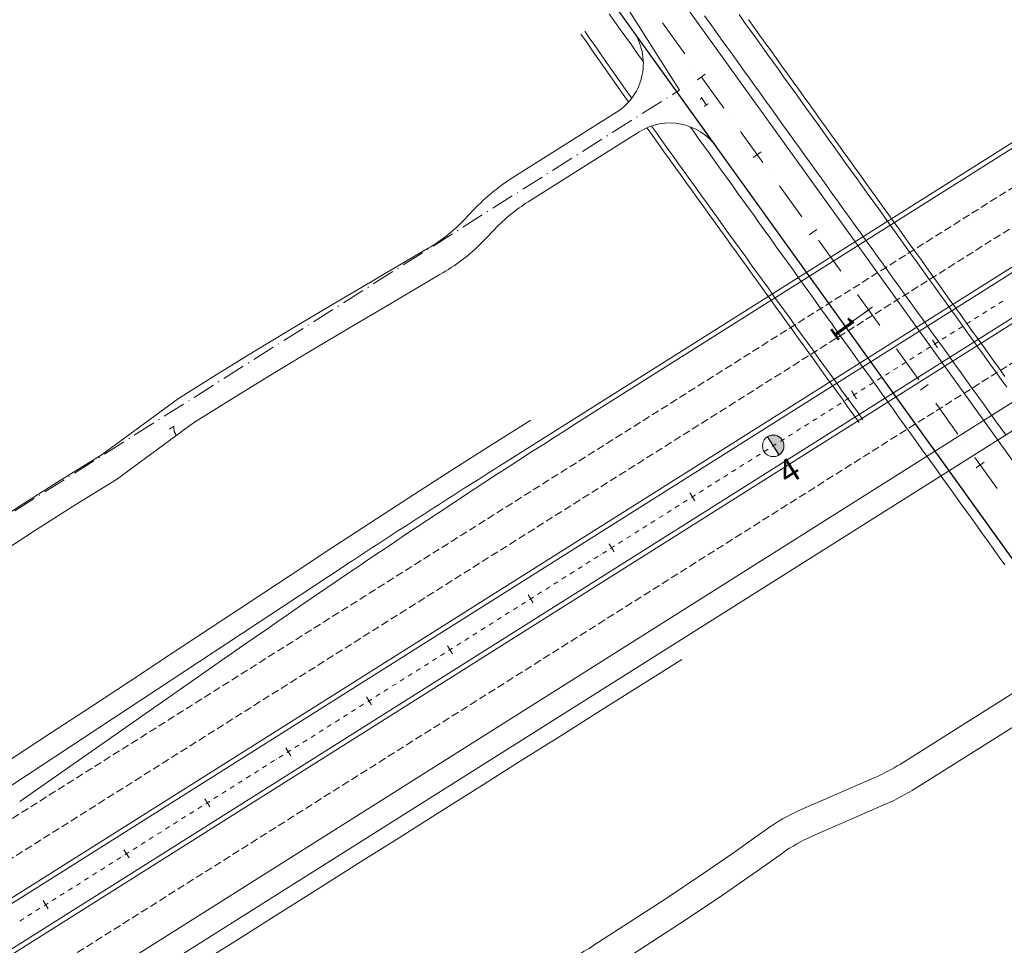
# Model space of a CAD drawing. Units: millimetres. Extents: x 7564860 to 7576460, y 5892663 to 5901870.
# Drawn here: x 7571041 to 7571144, y 5900285 to 5900382 of the extents above; entities that cross this region are included whole.
import ezdxf

# ---------------------------------------------------------------- set-up
doc = ezdxf.new("R2010")
doc.units = ezdxf.units.MM
for name, pattern in [('( Dashdot )', [1.001, 0.5, -0.25, 0.001, -0.25]), ('ACAD_ISO10W100', [18.5, 12, -3, 0.5, -3]), ('CENTER2', [1.125, 0.75, -0.125, 0.125, -0.125]), ('DGN Style 3', [1.130526, 0.807518, -0.323007])]:
    doc.linetypes.add(name, pattern=pattern)
for name, color, linetype, lineweight in [('C-DROGI-OSIE', 1, 'CENTER2', 30), ('C-DROGI-OSIE-KRZYWE-ETYKIETY', 3, 'Continuous', 0), ('DR_Droga_techn', 251, 'Continuous', 13), ('DR_krawedz_jezdni', 7, 'Continuous', 13), ('DR_kraweznik_betonowy', 7, 'Continuous', 0), ('DR_opaska', 30, 'Continuous', 13), ('DR_opornik', 96, 'Continuous', 13), ('DR_oś', 7, '( Dashdot )', 13), ('DR_pikietaż', 7, 'Continuous', 0), ('DR_pobocza', 46, 'Continuous', 30), ('DR_półka', 7, 'Continuous', 0), ('pikietaż', 7, 'Continuous', 0)]:
    doc.layers.add(name, color=color, linetype=linetype, lineweight=lineweight)
doc.styles.get("Standard").update_dxf_attribs({"font": 'arial.ttf'})
doc.styles.add('Style-@Arial Unicode MS', font='ARIALUNI.TTF')
doc.styles.add('Style-Arial Black', font='txt')

msp = doc.modelspace()

# ---------------------------------------------------------------- hatches: boundary and pattern name
at = {"layer": 'DR_pikietaż', "linetype": 'Continuous', "lineweight": 0, "true_color": 0x939598}
msp.add_hatch(color=252, dxfattribs=at).paths.add_polyline_path([(7571119.644262, 5900338.847798, 0.1315002941), (7571119.088782, 5900338.675148), (7571119.101488, 5900338.683164), (7571120.302038, 5900336.780225), (7571120.289352, 5900336.772221, 0.767547405)])

# ---------------------------------------------------------------- linework, layer by layer
at = {"layer": 'C-DROGI-OSIE', "color": 252, "linetype": 'ACAD_ISO10W100', "lineweight": 0, "ltscale": 0.2, "true_color": 0x939598}
msp.add_line((7571040.340084, 5900330.916875), (7571109.876582, 5900374.965111), dxfattribs=at)
at = {"layer": 'C-DROGI-OSIE-KRZYWE-ETYKIETY', "color": 252, "linetype": 'Continuous', "lineweight": 0, "true_color": 0x939598}
msp.add_line((7571109.876582, 5900374.965111), (7571099.174074, 5900391.860564), dxfattribs=at)
at = {"layer": 'DR_Droga_techn', "color": 252, "lineweight": 0, "true_color": 0x939598}
for p, q in [((7571113.737994, 5900369.015496), (7571104.971955, 5900381.220786)), ((7571092.44499, 5900365.797774), (7571103.300097, 5900372.646178)), ((7571094.045723, 5900363.260521), (7571105.663203, 5900370.5899)), ((7571087.317057, 5900361.354141), (7571088.381118, 5900362.470404)), ((7571089.492796, 5900359.288663), (7571090.552606, 5900360.400467)), ((7571132.993268, 5900304.421514), (7571146.279808, 5900312.803891)), ((7571134.594001, 5900301.884261), (7571148.642913, 5900310.747612)), ((7571130.320032, 5900303.005498), (7571122.546288, 5900299.613605)), ((7571131.519781, 5900300.255843), (7571123.746036, 5900296.86395))]:
    msp.add_line(p, q, dxfattribs=at)
at = {"layer": 'DR_Droga_techn', "color": 252, "linetype": 'Continuous', "lineweight": 0, "true_color": 0x939598, "flags": 128}
for points in [[(7571036.703, 5900328.701), (7571040.887, 5900331.44), (7571045.111, 5900334.116), (7571049.363, 5900336.745), (7571057.449, 5900342.67), (7571061.683, 5900345.33), (7571065.943, 5900347.949), (7571070.23, 5900350.524), (7571074.531, 5900353.078), (7571078.153, 5900355.208), (7571078.843, 5900355.613), (7571083.154, 5900358.152), (7571083.593127, 5900358.408514)], [(7571038.304, 5900326.163), (7571042.487, 5900328.903), (7571046.711, 5900331.578), (7571050.964, 5900334.208), (7571059.05, 5900340.133), (7571063.284, 5900342.792), (7571067.544, 5900345.412), (7571071.831, 5900347.986), (7571076.131, 5900350.541), (7571079.754, 5900352.67), (7571080.444, 5900353.076), (7571084.754, 5900355.614), (7571085.111701, 5900355.82322)], [(7571100.928009, 5900285.450887), (7571108.275, 5900290.221), (7571112.436, 5900292.997), (7571115.892, 5900295.39), (7571116.543, 5900295.856), (7571119.050246, 5900297.650408)], [(7571102.504744, 5900282.898624), (7571105.682, 5900284.961), (7571109.876, 5900287.684), (7571114.036, 5900290.459), (7571117.493, 5900292.852), (7571118.144, 5900293.319), (7571120.649858, 5900295.106241)]]:
    msp.add_lwpolyline(points, dxfattribs=at)
at = {"layer": 'DR_Droga_techn', "color": 252, "lineweight": 0, "true_color": 0x939598}
for centre, radius, start, end in [((7571100.09863, 5900377.720684), 6, 302.24751413, 35.68652605), ((7571103.842492, 5900347.73209), 21.360524, 122.24751409, 136.3715505), ((7571103.842492, 5900347.73209), 18.360524, 122.24751409, 136.3715505), ((7571075.011958, 5900373.083784), 17, 300.31639251, 316.37155047), ((7571075.016209, 5900373.088244), 20, 300.31639251, 316.37155047), ((7571122.321711, 5900321.336533), 20, 293.57293122, 302.24751413), ((7571122.321711, 5900321.336533), 23, 293.57293122, 302.24751413), ((7571090.03696, 5900302.225422), 20, 296.05103672, 302.99408578)]:
    msp.add_arc(centre, radius, start, end, dxfattribs=at)
at = {"layer": 'DR_Droga_techn', "color": 252, "lineweight": 0, "true_color": 0x939598, "extrusion": (0, 0, -1)}
for centre, radius, start, end in [((-7571108.86467, 5900365.515394), 6, 57.75248587, 144.31347395), ((-7571130.544609, 5900281.28257), 20, 54.40554844, 66.42706878), ((-7571130.544609, 5900281.28257), 17, 54.40554844, 66.42706878)]:
    msp.add_arc(centre, radius, start, end, dxfattribs=at)
at = {"layer": 'DR_krawedz_jezdni', "color": 252, "lineweight": 0, "true_color": 0x939598}
for p, q in [((7570922.129129, 5900215.449393), (7571325.83091, 5900470.141759)), ((7570924.26344, 5900212.066389), (7571327.965221, 5900466.758755)), ((7571080.569805, 5900415.196829), (7571185.007804, 5900269.783824)), ((7570929.599218, 5900203.608879), (7571193.822626, 5900370.305407))]:
    msp.add_line(p, q, dxfattribs=at)
at = {"layer": 'DR_krawedz_jezdni', "color": 252, "linetype": 'Continuous', "lineweight": 0, "true_color": 0x939598}
for p, q in [((7571237.234045, 5900427.844058), (7571091.480935, 5900335.889535)), ((7571074.675981, 5900325.051013), (7571028.741604, 5900294.770605))]:
    msp.add_line(p, q, dxfattribs=at)
at = {"layer": 'DR_krawedz_jezdni', "color": 252, "lineweight": 0, "true_color": 0x939598, "flags": 128}
msp.add_lwpolyline([(7571069.379973, 5900431.783195), (7571077.653055, 5900419.25793), (7571185.007804, 5900269.783824), (7571194.044334, 5900257.805127)], dxfattribs=at)
at = {"layer": 'DR_krawedz_jezdni', "color": 252, "linetype": 'Continuous', "lineweight": 0, "true_color": 0x939598, "extrusion": (0, 0, -1)}
msp.add_arc((-7571625.058756, 5899490.138562), 1000, 56.606723088, 57.752485943, dxfattribs=at)
at = {"layer": 'DR_kraweznik_betonowy', "color": 252, "lineweight": 0, "true_color": 0x939598}
msp.add_line((7571110.052664, 5900384.432137), (7571152.616242, 5900325.169247), dxfattribs=at)
msp.add_line((7571110.052664, 5900384.432137), (7571152.616242, 5900325.169247), dxfattribs=at)
at = {"layer": 'DR_opaska', "color": 252, "linetype": 'DGN Style 3', "lineweight": 0, "true_color": 0x939598}
for p, q in [((7570919.994817, 5900218.832396), (7572131.388778, 5900983.091582)), ((7570926.397751, 5900208.683385), (7572137.791712, 5900972.942571)), ((7570960.726314, 5900248.66792), (7571237.393757, 5900423.215294))]:
    msp.add_line(p, q, dxfattribs=at)
at = {"layer": 'DR_opaska', "color": 252, "lineweight": 0, "true_color": 0x939598}
for p, q in [((7570921.86234, 5900215.872268), (7572133.2563, 5900980.131454)), ((7570924.530229, 5900211.643513), (7572135.924189, 5900975.902699)), ((7571252.441254, 5900436.846979), (7571103.014517, 5900342.574793)), ((7571040.849215, 5900300.502228), (7571064.169104, 5900316.782137))]:
    msp.add_line(p, q, dxfattribs=at)
at = {"layer": 'DR_opaska', "color": 252, "linetype": 'Continuous', "lineweight": 0, "true_color": 0x939598}
msp.add_line((7570928.265274, 5900205.723256), (7571181.221889, 5900365.311651), dxfattribs=at)
at = {"layer": 'DR_opaska', "color": 252, "lineweight": 0, "true_color": 0x939598, "extrusion": (0, 0, -1)}
msp.add_arc((-7571636.592338, 5899496.82382), 1000, 55.080621344, 57.752485943, dxfattribs=at)
at = {"layer": 'DR_opornik', "color": 252, "lineweight": 0, "true_color": 0x939598, "flags": 128}
for points in [[(7571112.507887, 5900382.727703), (7571113.091237, 5900381.915482), (7571113.674587, 5900381.103262), (7571114.257938, 5900380.291041), (7571114.841288, 5900379.47882), (7571115.424638, 5900378.666599), (7571116.007988, 5900377.854379), (7571116.591339, 5900377.042158), (7571117.174689, 5900376.229937), (7571117.758039, 5900375.417716), (7571118.341389, 5900374.605496), (7571118.924739, 5900373.793275), (7571119.50809, 5900372.981054), (7571120.09144, 5900372.168833), (7571120.67479, 5900371.356613), (7571121.25814, 5900370.544392), (7571121.841491, 5900369.732171), (7571122.424841, 5900368.919951), (7571123.008191, 5900368.10773), (7571123.591541, 5900367.295509), (7571124.174891, 5900366.483288), (7571124.758242, 5900365.671068), (7571125.341592, 5900364.858847), (7571125.924942, 5900364.046626), (7571126.508292, 5900363.234405), (7571127.091643, 5900362.422185), (7571127.674993, 5900361.609964), (7571128.258343, 5900360.797743), (7571128.841693, 5900359.985522), (7571129.425043, 5900359.173302), (7571130.008394, 5900358.361081), (7571130.591744, 5900357.54886), (7571131.175094, 5900356.73664), (7571131.758444, 5900355.924419), (7571132.341795, 5900355.112198), (7571132.925145, 5900354.299977), (7571133.508495, 5900353.487757), (7571134.091845, 5900352.675536), (7571134.675195, 5900351.863315), (7571135.258546, 5900351.051094), (7571135.841896, 5900350.238874), (7571136.425246, 5900349.426653), (7571137.008596, 5900348.614432), (7571137.591947, 5900347.802211), (7571138.175297, 5900346.989991), (7571138.758647, 5900346.17777), (7571139.341997, 5900345.365549), (7571139.925347, 5900344.553329), (7571140.508698, 5900343.741108), (7571141.092048, 5900342.928887), (7571141.675398, 5900342.116666), (7571142.258748, 5900341.304446), (7571142.842099, 5900340.492225), (7571143.425449, 5900339.680004), (7571144.008799, 5900338.867783)], [(7571116.11125, 5900382.853312), (7571116.6946, 5900382.041091), (7571117.27795, 5900381.228871), (7571117.8613, 5900380.41665), (7571118.444651, 5900379.604429), (7571119.028001, 5900378.792209), (7571119.611351, 5900377.979988), (7571120.194701, 5900377.167767), (7571120.778051, 5900376.355546), (7571121.361402, 5900375.543326), (7571121.944752, 5900374.731105), (7571122.528102, 5900373.918884), (7571123.111452, 5900373.106663), (7571123.694803, 5900372.294443), (7571124.278153, 5900371.482222), (7571124.861503, 5900370.670001), (7571125.444853, 5900369.85778), (7571126.028203, 5900369.04556), (7571126.611554, 5900368.233339), (7571127.194904, 5900367.421118), (7571127.778254, 5900366.608898), (7571128.361604, 5900365.796677), (7571128.944955, 5900364.984456), (7571129.528305, 5900364.172235), (7571130.111655, 5900363.360015), (7571130.695005, 5900362.547794), (7571131.278355, 5900361.735573), (7571131.861706, 5900360.923352), (7571132.445056, 5900360.111132), (7571133.028406, 5900359.298911), (7571133.611756, 5900358.48669), (7571134.195107, 5900357.674469), (7571134.778457, 5900356.862249), (7571135.361807, 5900356.050028), (7571135.945157, 5900355.237807), (7571136.528507, 5900354.425587), (7571137.111858, 5900353.613366), (7571137.695208, 5900352.801145), (7571138.278558, 5900351.988924), (7571138.861908, 5900351.176704), (7571139.445259, 5900350.364483), (7571140.028609, 5900349.552262), (7571140.611959, 5900348.740041), (7571141.195309, 5900347.927821), (7571141.778659, 5900347.1156), (7571142.36201, 5900346.303379), (7571142.94536, 5900345.491158), (7571143.52871, 5900344.678938), (7571144.11206, 5900343.866717)]]:
    msp.add_lwpolyline(points, dxfattribs=at)
at = {"layer": 'DR_oś', "color": 252, "linetype": 'Continuous', "lineweight": 0, "true_color": 0x939598}
for p, q in [((7571108.097634, 5900382.011491), (7571110.431035, 5900378.762608)), ((7571111.30606, 5900377.544277), (7571111.306644, 5900377.543465)), ((7571112.181669, 5900376.325134), (7571114.51507, 5900373.076251)), ((7571115.390095, 5900371.85792), (7571115.390679, 5900371.857108)), ((7571116.265704, 5900370.638777), (7571118.599105, 5900367.389894)), ((7571119.47413, 5900366.171563), (7571119.474714, 5900366.17075)), ((7571120.349739, 5900364.952419), (7571122.68314, 5900361.703536)), ((7571123.558165, 5900360.485205), (7571123.558749, 5900360.484393)), ((7571124.433774, 5900359.266062), (7571126.767175, 5900356.017179)), ((7571127.6422, 5900354.798848), (7571127.642783, 5900354.798036)), ((7571128.517809, 5900353.579705), (7571130.85121, 5900350.330822)), ((7571142.447536, 5900352.081829), (7571142.870411, 5900352.348618)), ((7571143.081849, 5900352.482012), (7571143.082695, 5900352.482546)), ((7571143.294133, 5900352.61594), (7571143.717008, 5900352.882729)), ((7571140.754342, 5900351.013606), (7571141.177218, 5900351.280395)), ((7571141.388656, 5900351.413789), (7571141.389501, 5900351.414323)), ((7571141.600939, 5900351.547717), (7571142.023815, 5900351.814506)), ((7571142.235252, 5900351.947901), (7571142.236098, 5900351.948434)), ((7571139.061149, 5900349.945383), (7571139.484025, 5900350.212172)), ((7571139.695462, 5900350.345567), (7571139.696308, 5900350.3461)), ((7571139.907746, 5900350.479495), (7571140.330621, 5900350.746283)), ((7571140.542059, 5900350.879678), (7571140.542905, 5900350.880212)), ((7571138.002269, 5900349.277344), (7571138.003115, 5900349.277877)), ((7571138.214552, 5900349.411272), (7571138.637428, 5900349.678061)), ((7571138.848866, 5900349.811455), (7571138.849711, 5900349.811989)), ((7571131.726235, 5900349.112491), (7571131.726818, 5900349.111678)), ((7571136.309075, 5900348.209121), (7571136.309921, 5900348.209655)), ((7571136.521359, 5900348.343049), (7571136.944234, 5900348.609838)), ((7571137.155672, 5900348.743232), (7571137.156518, 5900348.743766)), ((7571137.367956, 5900348.87716), (7571137.790831, 5900349.143949)), ((7571132.601844, 5900347.893347), (7571134.935245, 5900344.644464)), ((7571134.615882, 5900347.140898), (7571134.616728, 5900347.141432)), ((7571134.828165, 5900347.274826), (7571135.251041, 5900347.541615)), ((7571135.462479, 5900347.67501), (7571135.463324, 5900347.675543)), ((7571135.674762, 5900347.808938), (7571136.097638, 5900348.075726)), ((7571132.922688, 5900346.072675), (7571132.923534, 5900346.073209)), ((7571133.134972, 5900346.206603), (7571133.557847, 5900346.473392)), ((7571133.769285, 5900346.606787), (7571133.770131, 5900346.60732)), ((7571133.981569, 5900346.740715), (7571134.404444, 5900347.007504)), ((7571131.441779, 5900345.138381), (7571131.864654, 5900345.405169)), ((7571132.076092, 5900345.538564), (7571132.076938, 5900345.539098)), ((7571132.288375, 5900345.672492), (7571132.711251, 5900345.939281)), ((7571129.748585, 5900344.070158), (7571130.171461, 5900344.336947)), ((7571130.382898, 5900344.470341), (7571130.383744, 5900344.470875)), ((7571130.595182, 5900344.604269), (7571131.018057, 5900344.871058)), ((7571131.229495, 5900345.004453), (7571131.230341, 5900345.004986)), ((7571128.055392, 5900343.001935), (7571128.478267, 5900343.268724)), ((7571128.689705, 5900343.402118), (7571128.690551, 5900343.402652)), ((7571128.901988, 5900343.536046), (7571129.324864, 5900343.802835)), ((7571129.536302, 5900343.93623), (7571129.537147, 5900343.936763)), ((7571135.81027, 5900343.426133), (7571135.810853, 5900343.425321)), ((7571126.362198, 5900341.933712), (7571126.785074, 5900342.200501)), ((7571126.996511, 5900342.333896), (7571126.997357, 5900342.334429)), ((7571127.208795, 5900342.467824), (7571127.63167, 5900342.734612)), ((7571127.843108, 5900342.868007), (7571127.843954, 5900342.868541)), ((7571136.685879, 5900342.20699), (7571139.019279, 5900338.958107)), ((7571124.669005, 5900340.865489), (7571125.09188, 5900341.132278)), ((7571125.303318, 5900341.265673), (7571125.304164, 5900341.266206)), ((7571125.515601, 5900341.399601), (7571125.938477, 5900341.66639)), ((7571126.149915, 5900341.799784), (7571126.15076, 5900341.800318)), ((7571122.975811, 5900339.797267), (7571123.398687, 5900340.064056)), ((7571123.610125, 5900340.19745), (7571123.61097, 5900340.197984)), ((7571123.822408, 5900340.331378), (7571124.245284, 5900340.598167)), ((7571124.456721, 5900340.731561), (7571124.457567, 5900340.732095)), ((7571121.282618, 5900338.729044), (7571121.705493, 5900338.995833)), ((7571121.916931, 5900339.129227), (7571121.917777, 5900339.129761)), ((7571122.129215, 5900339.263155), (7571122.55209, 5900339.529944)), ((7571122.763528, 5900339.663339), (7571122.764374, 5900339.663872)), ((7571119.589424, 5900337.660821), (7571120.0123, 5900337.92761)), ((7571120.223738, 5900338.061004), (7571120.224583, 5900338.061538)), ((7571120.436021, 5900338.194932), (7571120.858897, 5900338.461721)), ((7571121.070334, 5900338.595116), (7571121.07118, 5900338.595649)), ((7571117.896231, 5900336.592598), (7571118.319106, 5900336.859387)), ((7571118.530544, 5900336.992782), (7571118.53139, 5900336.993315)), ((7571118.742828, 5900337.12671), (7571119.165703, 5900337.393499)), ((7571119.377141, 5900337.526893), (7571119.377987, 5900337.527427)), ((7571139.894305, 5900337.739776), (7571139.894888, 5900337.738964)), ((7571116.203038, 5900335.524375), (7571116.625913, 5900335.791164)), ((7571116.837351, 5900335.924559), (7571116.838197, 5900335.925092)), ((7571117.049634, 5900336.058487), (7571117.47251, 5900336.325276)), ((7571117.683947, 5900336.45867), (7571117.684793, 5900336.459204)), ((7571140.769913, 5900336.520633), (7571143.103314, 5900333.27175)), ((7571115.144157, 5900334.856336), (7571115.145003, 5900334.85687)), ((7571115.356441, 5900334.990264), (7571115.779316, 5900335.257053)), ((7571115.990754, 5900335.390447), (7571115.9916, 5900335.390981)), ((7571113.450964, 5900333.788113), (7571113.45181, 5900333.788647)), ((7571113.663247, 5900333.922041), (7571114.086123, 5900334.18883)), ((7571114.297561, 5900334.322225), (7571114.298406, 5900334.322758)), ((7571114.509844, 5900334.456153), (7571114.93272, 5900334.722942)), ((7571111.75777, 5900332.71989), (7571111.758616, 5900332.720424)), ((7571111.970054, 5900332.853818), (7571112.392929, 5900333.120607)), ((7571112.604367, 5900333.254002), (7571112.605213, 5900333.254535)), ((7571112.816651, 5900333.38793), (7571113.239526, 5900333.654719)), ((7571110.064577, 5900331.651668), (7571110.065423, 5900331.652201)), ((7571110.27686, 5900331.785596), (7571110.699736, 5900332.052385)), ((7571110.911174, 5900332.185779), (7571110.912019, 5900332.186313)), ((7571111.123457, 5900332.319707), (7571111.546333, 5900332.586496)), ((7571108.583667, 5900330.717373), (7571109.006543, 5900330.984162)), ((7571109.21798, 5900331.117556), (7571109.218826, 5900331.11809)), ((7571109.430264, 5900331.251484), (7571109.853139, 5900331.518273)), ((7571106.890474, 5900329.64915), (7571107.313349, 5900329.915939)), ((7571107.524787, 5900330.049333), (7571107.525633, 5900330.049867)), ((7571107.73707, 5900330.183261), (7571108.159946, 5900330.45005)), ((7571108.371384, 5900330.583445), (7571108.372229, 5900330.583978)), ((7571105.19728, 5900328.580927), (7571105.620156, 5900328.847716)), ((7571105.831593, 5900328.981111), (7571105.832439, 5900328.981644)), ((7571106.043877, 5900329.115039), (7571106.466752, 5900329.381828)), ((7571106.67819, 5900329.515222), (7571106.679036, 5900329.515756)), ((7571103.504087, 5900327.512704), (7571103.926962, 5900327.779493)), ((7571104.1384, 5900327.912888), (7571104.139246, 5900327.913421)), ((7571104.350683, 5900328.046816), (7571104.773559, 5900328.313605)), ((7571104.984997, 5900328.446999), (7571104.985842, 5900328.447533)), ((7571101.810893, 5900326.444482), (7571102.233769, 5900326.711271)), ((7571102.445206, 5900326.844665), (7571102.446052, 5900326.845199)), ((7571102.65749, 5900326.978593), (7571103.080365, 5900327.245382)), ((7571103.291803, 5900327.378776), (7571103.292649, 5900327.37931)), ((7571100.1177, 5900325.376259), (7571100.540575, 5900325.643048)), ((7571100.752013, 5900325.776442), (7571100.752859, 5900325.776976)), ((7571100.964297, 5900325.91037), (7571101.387172, 5900326.177159)), ((7571101.59861, 5900326.310554), (7571101.599456, 5900326.311087)), ((7571098.424506, 5900324.308036), (7571098.847382, 5900324.574825)), ((7571099.05882, 5900324.708219), (7571099.059665, 5900324.708753)), ((7571099.271103, 5900324.842147), (7571099.693979, 5900325.108936)), ((7571099.905416, 5900325.242331), (7571099.906262, 5900325.242864)), ((7571096.731313, 5900323.239813), (7571097.154188, 5900323.506602)), ((7571097.365626, 5900323.639997), (7571097.366472, 5900323.64053)), ((7571097.57791, 5900323.773925), (7571098.000785, 5900324.040714)), ((7571098.212223, 5900324.174108), (7571098.213069, 5900324.174642)), ((7571095.038119, 5900322.17159), (7571095.460995, 5900322.438379)), ((7571095.672433, 5900322.571774), (7571095.673278, 5900322.572307)), ((7571095.884716, 5900322.705702), (7571096.307592, 5900322.972491)), ((7571096.519029, 5900323.105885), (7571096.519875, 5900323.106419)), ((7571093.344926, 5900321.103368), (7571093.767802, 5900321.370157)), ((7571093.979239, 5900321.503551), (7571093.980085, 5900321.504085)), ((7571094.191523, 5900321.637479), (7571094.614398, 5900321.904268)), ((7571094.825836, 5900322.037662), (7571094.826682, 5900322.038196)), ((7571092.286046, 5900320.435328), (7571092.286892, 5900320.435862)), ((7571092.498329, 5900320.569256), (7571092.921205, 5900320.836045)), ((7571093.132643, 5900320.96944), (7571093.133488, 5900320.969973)), ((7571090.592852, 5900319.367105), (7571090.593698, 5900319.367639)), ((7571090.805136, 5900319.501033), (7571091.228011, 5900319.767822)), ((7571091.439449, 5900319.901217), (7571091.440295, 5900319.90175)), ((7571091.651733, 5900320.035145), (7571092.074608, 5900320.301934)), ((7571088.899659, 5900318.298883), (7571088.900505, 5900318.299416)), ((7571089.111942, 5900318.432811), (7571089.534818, 5900318.6996)), ((7571089.746256, 5900318.832994), (7571089.747101, 5900318.833528)), ((7571089.958539, 5900318.966922), (7571090.381415, 5900319.233711)), ((7571087.206465, 5900317.23066), (7571087.207311, 5900317.231193)), ((7571087.418749, 5900317.364588), (7571087.841624, 5900317.631377)), ((7571088.053062, 5900317.764771), (7571088.053908, 5900317.765305)), ((7571088.265346, 5900317.898699), (7571088.688221, 5900318.165488)), ((7571085.725556, 5900316.296365), (7571086.148431, 5900316.563154)), ((7571086.359869, 5900316.696548), (7571086.360715, 5900316.697082)), ((7571086.572152, 5900316.830476), (7571086.995028, 5900317.097265)), ((7571084.032362, 5900315.228142), (7571084.455238, 5900315.494931)), ((7571084.666675, 5900315.628326), (7571084.667521, 5900315.628859)), ((7571084.878959, 5900315.762254), (7571085.301834, 5900316.029043)), ((7571085.513272, 5900316.162437), (7571085.514118, 5900316.162971)), ((7571082.339169, 5900314.159919), (7571082.762044, 5900314.426708)), ((7571082.973482, 5900314.560103), (7571082.974328, 5900314.560636)), ((7571083.185765, 5900314.694031), (7571083.608641, 5900314.96082)), ((7571083.820079, 5900315.094214), (7571083.820924, 5900315.094748)), ((7571080.645975, 5900313.091697), (7571081.068851, 5900313.358486)), ((7571081.280288, 5900313.49188), (7571081.281134, 5900313.492414)), ((7571081.492572, 5900313.625808), (7571081.915447, 5900313.892597)), ((7571082.126885, 5900314.025991), (7571082.127731, 5900314.026525)), ((7571078.952782, 5900312.023474), (7571079.375657, 5900312.290263)), ((7571079.587095, 5900312.423657), (7571079.587941, 5900312.424191)), ((7571079.799378, 5900312.557585), (7571080.222254, 5900312.824374)), ((7571080.433692, 5900312.957769), (7571080.434537, 5900312.958302)), ((7571077.259588, 5900310.955251), (7571077.682464, 5900311.22204)), ((7571077.893902, 5900311.355434), (7571077.894747, 5900311.355968)), ((7571078.106185, 5900311.489362), (7571078.529061, 5900311.756151)), ((7571078.740498, 5900311.889546), (7571078.741344, 5900311.890079)), ((7571075.566395, 5900309.887028), (7571075.98927, 5900310.153817)), ((7571076.200708, 5900310.287212), (7571076.201554, 5900310.287745)), ((7571076.412992, 5900310.42114), (7571076.835867, 5900310.687929)), ((7571077.047305, 5900310.821323), (7571077.048151, 5900310.821857)), ((7571073.873201, 5900308.818805), (7571074.296077, 5900309.085594)), ((7571074.507515, 5900309.218989), (7571074.50836, 5900309.219522)), ((7571074.719798, 5900309.352917), (7571075.142674, 5900309.619706)), ((7571075.354111, 5900309.7531), (7571075.354957, 5900309.753634)), ((7571072.180008, 5900307.750583), (7571072.602883, 5900308.017372)), ((7571072.814321, 5900308.150766), (7571072.815167, 5900308.1513)), ((7571073.026605, 5900308.284694), (7571073.44948, 5900308.551483)), ((7571073.660918, 5900308.684877), (7571073.661764, 5900308.685411)), ((7571070.486815, 5900306.68236), (7571070.90969, 5900306.949149)), ((7571071.121128, 5900307.082543), (7571071.121973, 5900307.083077)), ((7571071.333411, 5900307.216471), (7571071.756287, 5900307.48326)), ((7571071.967724, 5900307.616655), (7571071.96857, 5900307.617188)), ((7571069.427934, 5900306.01432), (7571069.42878, 5900306.014854)), ((7571069.640218, 5900306.148249), (7571070.063093, 5900306.415037)), ((7571070.274531, 5900306.548432), (7571070.275377, 5900306.548965)), ((7571067.734741, 5900304.946098), (7571067.735587, 5900304.946631)), ((7571067.947024, 5900305.080026), (7571068.3699, 5900305.346815)), ((7571068.581338, 5900305.480209), (7571068.582183, 5900305.480743)), ((7571068.793621, 5900305.614137), (7571069.216497, 5900305.880926)), ((7571066.041547, 5900303.877875), (7571066.042393, 5900303.878408)), ((7571066.253831, 5900304.011803), (7571066.676706, 5900304.278592)), ((7571066.888144, 5900304.411986), (7571066.88899, 5900304.41252)), ((7571067.100428, 5900304.545914), (7571067.523303, 5900304.812703)), ((7571064.348354, 5900302.809652), (7571064.3492, 5900302.810186)), ((7571064.560637, 5900302.94358), (7571064.983513, 5900303.210369)), ((7571065.194951, 5900303.343763), (7571065.195796, 5900303.344297)), ((7571065.407234, 5900303.477692), (7571065.83011, 5900303.74448)), ((7571062.867444, 5900301.875357), (7571063.29032, 5900302.142146)), ((7571063.501757, 5900302.275541), (7571063.502603, 5900302.276074)), ((7571063.714041, 5900302.409469), (7571064.136916, 5900302.676258)), ((7571061.174251, 5900300.807135), (7571061.597126, 5900301.073923)), ((7571061.808564, 5900301.207318), (7571061.80941, 5900301.207851)), ((7571062.020847, 5900301.341246), (7571062.443723, 5900301.608035)), ((7571062.655161, 5900301.741429), (7571062.656006, 5900301.741963)), ((7571059.481057, 5900299.738912), (7571059.903933, 5900300.005701)), ((7571060.11537, 5900300.139095), (7571060.116216, 5900300.139629)), ((7571060.327654, 5900300.273023), (7571060.750529, 5900300.539812)), ((7571060.961967, 5900300.673206), (7571060.962813, 5900300.67374)), ((7571057.787864, 5900298.670689), (7571058.210739, 5900298.937478)), ((7571058.422177, 5900299.070872), (7571058.423023, 5900299.071406)), ((7571058.63446, 5900299.2048), (7571059.057336, 5900299.471589)), ((7571059.268774, 5900299.604984), (7571059.269619, 5900299.605517)), ((7571056.09467, 5900297.602466), (7571056.517546, 5900297.869255)), ((7571056.728983, 5900298.002649), (7571056.729829, 5900298.003183)), ((7571056.941267, 5900298.136578), (7571057.364142, 5900298.403366)), ((7571057.57558, 5900298.536761), (7571057.576426, 5900298.537294)), ((7571054.401477, 5900296.534243), (7571054.824352, 5900296.801032)), ((7571055.03579, 5900296.934427), (7571055.036636, 5900296.93496)), ((7571055.248074, 5900297.068355), (7571055.670949, 5900297.335144)), ((7571055.882387, 5900297.468538), (7571055.883232, 5900297.469072)), ((7571052.708283, 5900295.466021), (7571053.131159, 5900295.732809)), ((7571053.342597, 5900295.866204), (7571053.343442, 5900295.866737)), ((7571053.55488, 5900296.000132), (7571053.977756, 5900296.266921)), ((7571054.189193, 5900296.400315), (7571054.190039, 5900296.400849)), ((7571051.01509, 5900294.397798), (7571051.437965, 5900294.664587)), ((7571051.649403, 5900294.797981), (7571051.650249, 5900294.798515)), ((7571051.861687, 5900294.931909), (7571052.284562, 5900295.198698)), ((7571052.496, 5900295.332093), (7571052.496846, 5900295.332626)), ((7571049.321896, 5900293.329575), (7571049.744772, 5900293.596364)), ((7571049.95621, 5900293.729758), (7571049.957055, 5900293.730292)), ((7571050.168493, 5900293.863686), (7571050.591369, 5900294.130475)), ((7571050.802806, 5900294.26387), (7571050.803652, 5900294.264403)), ((7571047.628703, 5900292.261352), (7571048.051579, 5900292.528141)), ((7571048.263016, 5900292.661536), (7571048.263862, 5900292.662069)), ((7571048.4753, 5900292.795464), (7571048.898175, 5900293.062252)), ((7571049.109613, 5900293.195647), (7571049.110459, 5900293.19618)), ((7571046.569823, 5900291.593313), (7571046.570669, 5900291.593846)), ((7571046.782106, 5900291.727241), (7571047.204982, 5900291.99403)), ((7571047.41642, 5900292.127424), (7571047.417265, 5900292.127958)), ((7571044.876629, 5900290.52509), (7571044.877475, 5900290.525623)), ((7571045.088913, 5900290.659018), (7571045.511788, 5900290.925807)), ((7571045.723226, 5900291.059201), (7571045.724072, 5900291.059735)), ((7571045.93551, 5900291.193129), (7571046.358385, 5900291.459918)), ((7571043.183436, 5900289.456867), (7571043.184282, 5900289.457401)), ((7571043.395719, 5900289.590795), (7571043.818595, 5900289.857584)), ((7571044.030033, 5900289.990979), (7571044.030878, 5900289.991512)), ((7571044.242316, 5900290.124907), (7571044.665192, 5900290.391695)), ((7571041.490242, 5900288.388644), (7571041.491088, 5900288.389178)), ((7571041.702526, 5900288.522572), (7571042.125401, 5900288.789361)), ((7571042.336839, 5900288.922756), (7571042.337685, 5900288.923289)), ((7571042.549123, 5900289.056684), (7571042.971998, 5900289.323473)), ((7571040.855929, 5900287.988461), (7571041.278805, 5900288.25525))]:
    msp.add_line(p, q, dxfattribs=at)
at = {"layer": 'DR_pikietaż', "color": 252, "linetype": 'Continuous', "lineweight": 0, "true_color": 0x939598}
msp.add_line((7571119.088802, 5900338.675161), (7571120.289352, 5900336.772221), dxfattribs=at)
at = {"layer": 'DR_pikietaż', "color": 252, "lineweight": 0, "true_color": 0x939598, "flags": 128}
for points in [[(7571112.581946, 5900376.624931), (7571111.769725, 5900376.041581)], [(7571118.415448, 5900368.502724), (7571117.603228, 5900367.919374)], [(7571124.24895, 5900360.380517), (7571123.43673, 5900359.797166)], [(7571130.082453, 5900352.258309), (7571129.270232, 5900351.674959)], [(7571136.337307, 5900348.818123), (7571136.870885, 5900347.972372)], [(7571135.915955, 5900344.136102), (7571135.103734, 5900343.552752)], [(7571127.879798, 5900343.482345), (7571128.413376, 5900342.636594)], [(7571119.422288, 5900338.146566), (7571119.955866, 5900337.300815)], [(7571141.749457, 5900336.013895), (7571140.937236, 5900335.430545)], [(7571110.964778, 5900332.810788), (7571111.498356, 5900331.965037)], [(7571102.507269, 5900327.47501), (7571103.040846, 5900326.629259)], [(7571094.049759, 5900322.139232), (7571094.583337, 5900321.293481)], [(7571085.592249, 5900316.803453), (7571086.125827, 5900315.957702)], [(7571077.134739, 5900311.467675), (7571077.668317, 5900310.621924)], [(7571068.67723, 5900306.131897), (7571069.210807, 5900305.286146)], [(7571060.21972, 5900300.796119), (7571060.753298, 5900299.950368)], [(7571051.76221, 5900295.460341), (7571052.295788, 5900294.61459)], [(7571043.3047, 5900290.124562), (7571043.838278, 5900289.278811)]]:
    msp.add_lwpolyline(points, dxfattribs=at)
at = {"layer": 'DR_pikietaż', "color": 252, "linetype": 'Continuous', "lineweight": 0, "true_color": 0x939598, "flags": 128}
msp.add_lwpolyline([(7571119.644262, 5900338.847798, 0.1315002941), (7571119.088782, 5900338.675148), (7571119.101488, 5900338.683164), (7571120.302038, 5900336.780225), (7571120.289352, 5900336.772221, 0.767547405), (7571119.644335, 5900338.847801), (7571119.644262, 5900338.847798)], format="xyb", close=True, dxfattribs=at)
at = {"layer": 'DR_pikietaż', "color": 252, "linetype": 'Continuous', "lineweight": 0, "true_color": 0x939598}
msp.add_circle((7571119.689077, 5900337.723691), 1.125, dxfattribs=at)
at = {"layer": 'DR_pobocza', "color": 8, "lineweight": 0, "flags": 128}
for points in [[(7571102.5101, 5900382.934283), (7571103.093451, 5900382.122063), (7571103.676801, 5900381.309842), (7571104.260151, 5900380.497621), (7571104.843501, 5900379.685401), (7571105.426851, 5900378.87318), (7571106.010202, 5900378.060959), (7571106.094488, 5900377.943604)], [(7571117.10071, 5900382.332767), (7571117.68406, 5900381.520546), (7571118.267411, 5900380.708325), (7571118.850761, 5900379.896104), (7571119.434111, 5900379.083884), (7571120.017461, 5900378.271663), (7571120.600812, 5900377.459442), (7571121.184162, 5900376.647221), (7571121.767512, 5900375.835001), (7571122.350862, 5900375.02278), (7571122.934212, 5900374.210559), (7571123.517563, 5900373.398339), (7571124.100913, 5900372.586118), (7571124.684263, 5900371.773897), (7571125.267613, 5900370.961676), (7571125.850964, 5900370.149456), (7571126.434314, 5900369.337235), (7571127.017664, 5900368.525014), (7571127.601014, 5900367.712793), (7571128.184364, 5900366.900573), (7571128.767715, 5900366.088352), (7571129.351065, 5900365.276131), (7571129.934415, 5900364.46391), (7571130.517765, 5900363.65169), (7571131.101116, 5900362.839469), (7571131.684466, 5900362.027248), (7571132.267816, 5900361.215028), (7571132.851166, 5900360.402807), (7571133.434516, 5900359.590586), (7571134.017867, 5900358.778365), (7571134.601217, 5900357.966145), (7571135.184567, 5900357.153924), (7571135.767917, 5900356.341703), (7571136.351268, 5900355.529482), (7571136.934618, 5900354.717262), (7571137.517968, 5900353.905041), (7571138.101318, 5900353.09282), (7571138.684668, 5900352.280599), (7571139.268019, 5900351.468379), (7571139.851369, 5900350.656158), (7571140.434719, 5900349.843937), (7571141.018069, 5900349.031717), (7571141.60142, 5900348.219496), (7571142.18477, 5900347.407275), (7571142.76812, 5900346.595054), (7571143.35147, 5900345.782834), (7571143.93482, 5900344.970613)], [(7571110.991019, 5900371.125977), (7571111.260354, 5900370.750972), (7571111.843704, 5900369.938752), (7571112.427054, 5900369.126531), (7571113.010404, 5900368.31431), (7571113.593755, 5900367.50209), (7571114.177105, 5900366.689869), (7571114.760455, 5900365.877648), (7571115.343805, 5900365.065427), (7571115.927155, 5900364.253207), (7571116.510506, 5900363.440986), (7571117.093856, 5900362.628765), (7571117.677206, 5900361.816544), (7571118.260556, 5900361.004324), (7571118.843907, 5900360.192103), (7571119.427257, 5900359.379882), (7571120.010607, 5900358.567661), (7571120.593957, 5900357.755441), (7571121.177307, 5900356.94322), (7571121.760658, 5900356.130999), (7571122.344008, 5900355.318779), (7571122.927358, 5900354.506558), (7571123.510708, 5900353.694337), (7571124.094058, 5900352.882116), (7571124.677409, 5900352.069896), (7571125.260759, 5900351.257675), (7571125.844109, 5900350.445454), (7571126.427459, 5900349.633233), (7571127.01081, 5900348.821013), (7571127.59416, 5900348.008792), (7571128.17751, 5900347.196571), (7571128.76086, 5900346.38435), (7571129.34421, 5900345.57213), (7571129.927561, 5900344.759909), (7571130.510911, 5900343.947688), (7571131.094261, 5900343.135468), (7571131.677611, 5900342.323247), (7571132.260962, 5900341.511026), (7571132.844312, 5900340.698805), (7571133.427662, 5900339.886585), (7571134.011012, 5900339.074364), (7571134.594362, 5900338.262143), (7571135.177713, 5900337.449922), (7571135.761063, 5900336.637702), (7571136.344413, 5900335.825481), (7571136.927763, 5900335.01326), (7571137.511114, 5900334.201039), (7571138.094464, 5900333.388819), (7571138.677814, 5900332.576598), (7571139.261164, 5900331.764377), (7571139.844514, 5900330.952157), (7571140.427865, 5900330.139936), (7571141.011215, 5900329.327715), (7571141.594565, 5900328.515494), (7571142.177915, 5900327.703274), (7571142.761266, 5900326.891053), (7571143.344616, 5900326.078832), (7571143.927966, 5900325.266611)]]:
    msp.add_lwpolyline(points, dxfattribs=at)
at = {"layer": 'DR_pobocza', "color": 8, "linetype": 'Continuous', "lineweight": 0, "flags": 128}
for points in [[(7571039.904811, 5900304.884284), (7571044.080208, 5900307.636748), (7571048.255605, 5900310.389212), (7571052.431002, 5900313.141676), (7571056.606399, 5900315.894141), (7571060.781796, 5900318.646605), (7571064.957193, 5900321.399069), (7571069.13259, 5900324.151533), (7571073.307987, 5900326.903997), (7571077.489721, 5900329.646419), (7571081.684763, 5900332.367743), (7571085.893117, 5900335.067969), (7571090.11478, 5900337.747099), (7571094.343528, 5900340.415)], [(7571038.248599, 5900270.026656), (7571042.477354, 5900272.694545), (7571046.706108, 5900275.362434), (7571050.934863, 5900278.030323), (7571055.163618, 5900280.698213), (7571059.392373, 5900283.366102), (7571063.621128, 5900286.033991), (7571067.849883, 5900288.70188), (7571072.078638, 5900291.369769), (7571076.307392, 5900294.037658), (7571080.536147, 5900296.705547), (7571084.764902, 5900299.373436), (7571088.993657, 5900302.041325), (7571093.222412, 5900304.709215), (7571097.451167, 5900307.377104), (7571101.679922, 5900310.044993), (7571105.908676, 5900312.712882), (7571110.137431, 5900315.380771)]]:
    msp.add_lwpolyline(points, dxfattribs=at)
at = {"layer": 'DR_półka', "color": 252, "lineweight": 0, "true_color": 0x939598, "flags": 128}
for points in [[(7571099.970034, 5900381.109966), (7571100.541235, 5900380.28902), (7571101.113249, 5900379.468657), (7571101.686075, 5900378.648877), (7571102.259712, 5900377.829681), (7571102.834162, 5900377.011068), (7571103.409425, 5900376.193038), (7571103.985499, 5900375.375592), (7571104.562386, 5900374.558729), (7571104.885109, 5900374.102726)], [(7571099.563924, 5900380.818291), (7571100.135125, 5900379.997345), (7571100.707138, 5900379.176982), (7571101.279964, 5900378.357202), (7571101.853602, 5900377.538006), (7571102.428052, 5900376.719393), (7571103.003314, 5900375.901363), (7571103.579389, 5900375.083917), (7571104.156275, 5900374.267054), (7571104.532673, 5900373.73521)], [(7571106.48678, 5900370.984648), (7571107.052891, 5900370.191489), (7571107.63465, 5900369.378126), (7571108.217222, 5900368.565346), (7571108.800606, 5900367.753149), (7571109.384794, 5900366.94153), (7571109.969277, 5900366.130123), (7571110.55376, 5900365.318716), (7571111.138243, 5900364.507309), (7571111.722726, 5900363.695901), (7571112.307209, 5900362.884494), (7571112.891692, 5900362.073087), (7571113.476175, 5900361.26168), (7571114.060658, 5900360.450273), (7571114.645141, 5900359.638866), (7571115.229624, 5900358.827459), (7571115.814107, 5900358.016052), (7571116.39859, 5900357.204645), (7571116.983074, 5900356.393237), (7571117.567557, 5900355.58183), (7571118.15204, 5900354.770423), (7571118.736523, 5900353.959016), (7571119.321006, 5900353.147609), (7571119.905489, 5900352.336202), (7571120.489972, 5900351.524795), (7571121.074455, 5900350.713388), (7571121.658938, 5900349.901981), (7571122.243421, 5900349.090573), (7571122.827904, 5900348.279166), (7571123.412387, 5900347.467759), (7571123.99687, 5900346.656352), (7571124.581353, 5900345.844945), (7571125.165836, 5900345.033538), (7571125.750319, 5900344.222131), (7571126.334803, 5900343.410724), (7571126.919286, 5900342.599317), (7571127.503769, 5900341.787909), (7571128.088252, 5900340.976502), (7571128.672735, 5900340.165095)], [(7571106.955479, 5900371.188632), (7571107.459001, 5900370.483164), (7571108.040761, 5900369.669801), (7571108.623333, 5900368.857021), (7571109.206717, 5900368.044824), (7571109.790904, 5900367.233205), (7571110.375387, 5900366.421798), (7571110.95987, 5900365.610391), (7571111.544353, 5900364.798984), (7571112.128836, 5900363.987577), (7571112.713319, 5900363.176169), (7571113.297802, 5900362.364762), (7571113.882286, 5900361.553355), (7571114.466769, 5900360.741948), (7571115.051252, 5900359.930541), (7571115.635735, 5900359.119134), (7571116.220218, 5900358.307727), (7571116.804701, 5900357.49632), (7571117.389184, 5900356.684913), (7571117.973667, 5900355.873505), (7571118.55815, 5900355.062098), (7571119.142633, 5900354.250691), (7571119.727116, 5900353.439284), (7571120.311599, 5900352.627877), (7571120.896082, 5900351.81647), (7571121.480565, 5900351.005063), (7571122.065048, 5900350.193656), (7571122.649531, 5900349.382249), (7571123.234015, 5900348.570841), (7571123.818498, 5900347.759434), (7571124.402981, 5900346.948027), (7571124.987464, 5900346.13662), (7571125.571947, 5900345.325213), (7571126.15643, 5900344.513806), (7571126.740913, 5900343.702399), (7571127.325396, 5900342.890992), (7571127.909879, 5900342.079585), (7571128.494362, 5900341.268177), (7571129.078845, 5900340.45677)]]:
    msp.add_lwpolyline(points, dxfattribs=at)
at = {"layer": 'pikietaż', "color": 252, "linetype": 'Continuous', "lineweight": 0, "ltscale": 1.5, "true_color": 0x939598, "flags": 128}
msp.add_lwpolyline([(7571129.676342, 5900351.966634), (7571128.051901, 5900350.799934)], dxfattribs=at)

# ---------------------------------------------------------------- texts
at = {"layer": 'C-DROGI-OSIE-KRZYWE-ETYKIETY', "color": 252, "linetype": 'Continuous', "lineweight": 0, "true_color": 0x939598, "char_height": 1, "attachment_point": 2, "rotation": 32.35241518}
for s, insert in [('\\fTimes New Roman|b0|i0|c238238|p23;1', (7571112.147101, 5900374.183851)), ('7', (7571056.729192, 5900339.670979))]:
    msp.add_mtext(s, dxfattribs=dict(at, insert=insert))
at = {"layer": 'DR_pikietaż', "color": 252, "lineweight": 0, "true_color": 0x939598, "insert": (7571121.512134, 5900334.834042), "char_height": 2.5, "attachment_point": 5, "rotation": 32.24751407, "line_spacing_factor": 0.84, "style": 'Style-@Arial Unicode MS'}
msp.add_mtext('4', dxfattribs=at)
at = {"layer": 'pikietaż', "color": 252, "lineweight": 0, "true_color": 0x939598, "insert": (7571128.051901, 5900350.799934), "char_height": 2.5, "attachment_point": 2, "rotation": 305.68652603, "line_spacing_factor": 0.84, "style": 'Style-Arial Black'}
msp.add_mtext('1', dxfattribs=at)

doc.saveas('drawing.dxf')
